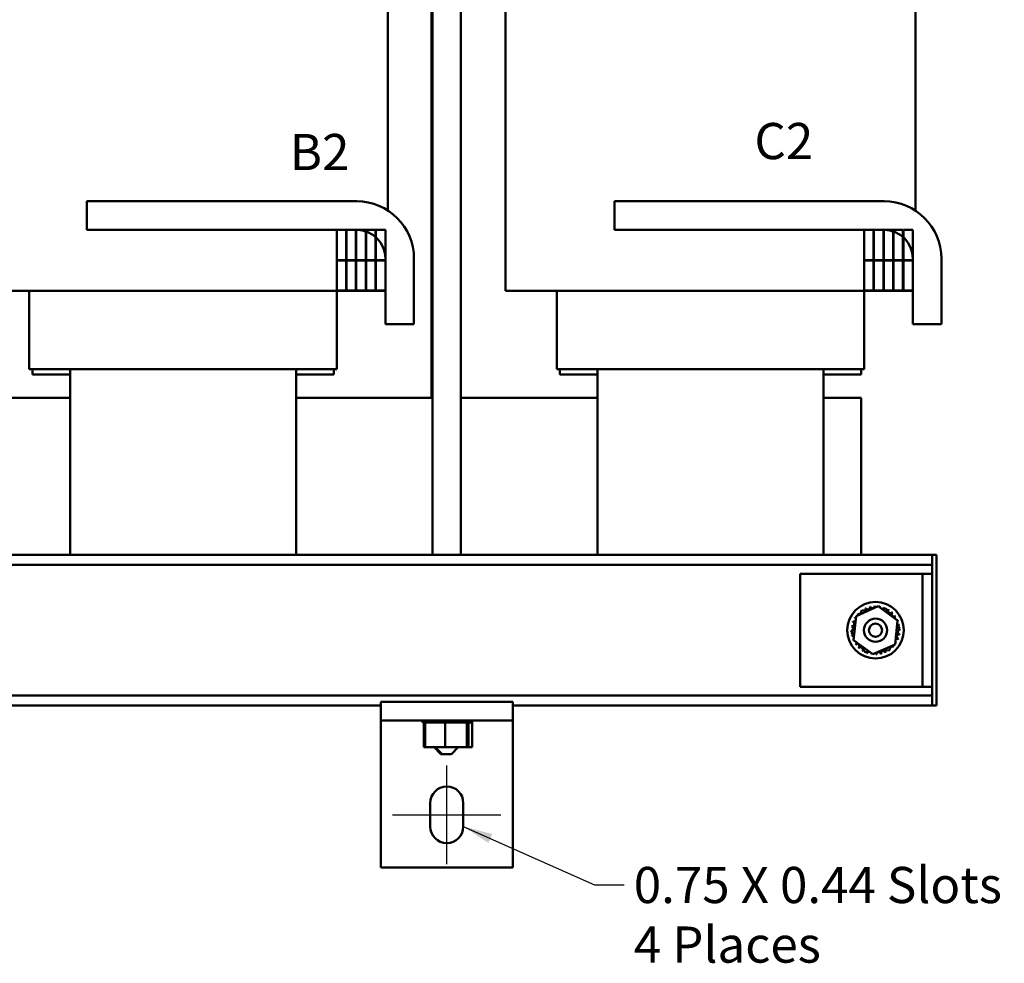
# Model space of a CAD drawing. Units: inches. Extents: x 2 to 86, y 1 to 67.
# Drawn here: x 16.6 to 29.7, y 18.9 to 31.4 of the extents above; entities that cross this region are included whole.
import ezdxf

# ---------------------------------------------------------------- set-up
doc = ezdxf.new("R2010")
doc.units = ezdxf.units.IN
doc.header["$LTSCALE"] = 4
doc.header["$MEASUREMENT"] = 0
for name, color, linetype, lineweight in [('Centerline (ANSI)', 7, 'Continuous', 25), ('Symbol (ANSI)', 7, 'Continuous', 25), ('Visible (ANSI)', 7, 'Continuous', 50)]:
    doc.layers.add(name, color=color, linetype=linetype, lineweight=lineweight)
doc.styles.add('Note Text (ANSI)', font='tahoma.ttf')
doc.dimstyles.new('Default (ANSI)$7', dxfattribs={"dimscale": 4, "dimtxt": 0.12, "dimasz": 0.098425, "dimexe": 0.125, "dimexo": 0.0625, "dimgap": 0.031496, "dimtad": 0, "dimtih": 1, "dimtoh": 1, "dimrnd": 1e-08, "dimzin": 0, "dimdsep": 46, "dimtxsty": 'Note Text (ANSI)', "dimcen": 0.09, "dimdle": 0.393701, "dimclrd": 256, "dimclre": 256, "dimclrt": 256, "dimadec": 0, "dimazin": 1, "dimtfac": 1, "dimtofl": 0, "dimtmove": 0, "dimatfit": 3, "dimfxl": 1, "dimtolj": 1, "dimtzin": 4, "dimlwd": -1, "dimlwe": -1, "dimarcsym": 0})

msp = doc.modelspace()

# ---------------------------------------------------------------- linework, layer by layer
at = {"layer": 'Centerline (ANSI)', "linetype": 'Continuous'}
for p, q in [((22.296, 20.202), (22.296, 21.512)), ((21.576, 20.857), (23.016, 20.857))]:
    msp.add_line(p, q, dxfattribs=at)
at = {"layer": 'Visible (ANSI)'}
for p, q in [((22.108, 40.022), (22.108, 24.305)), ((22.483, 40.022), (22.483, 24.305)), ((22.092, 38.027), (22.092, 26.387)), ((21.516, 28.874), (21.516, 36.717)), ((28.516, 28.874), (28.516, 36.717)), ((23.076, 27.807), (23.076, 35.467)), ((17.521, 28.997), (21.101, 28.997)), ((17.521, 28.617), (17.521, 28.997)), ((24.521, 28.997), (28.101, 28.997)), ((24.521, 28.617), (24.521, 28.997)), ((21.101, 28.617), (17.521, 28.617)), ((20.836, 28.617), (20.836, 28.217)), ((20.961, 28.617), (20.836, 28.617)), ((20.961, 28.217), (20.961, 28.617)), ((20.966, 28.617), (20.966, 28.217)), ((21.091, 28.617), (20.966, 28.617)), ((21.091, 28.217), (21.091, 28.617)), ((21.096, 28.617), (21.096, 28.217)), ((21.221, 28.617), (21.096, 28.617)), ((21.221, 28.217), (21.221, 28.617)), ((21.226, 28.617), (21.226, 28.217)), ((21.351, 28.617), (21.226, 28.617)), ((21.351, 28.217), (21.351, 28.617)), ((21.356, 28.617), (21.356, 28.217)), ((21.481, 28.617), (21.356, 28.617)), ((21.481, 28.217), (21.481, 28.617)), ((28.101, 28.617), (24.521, 28.617)), ((27.836, 28.617), (27.836, 28.217)), ((27.961, 28.617), (27.836, 28.617)), ((27.961, 28.217), (27.961, 28.617)), ((27.966, 28.617), (27.966, 28.217)), ((28.091, 28.617), (27.966, 28.617)), ((28.091, 28.217), (28.091, 28.617)), ((28.096, 28.617), (28.096, 28.217)), ((28.221, 28.617), (28.096, 28.617)), ((28.221, 28.217), (28.221, 28.617)), ((28.226, 28.617), (28.226, 28.217)), ((28.351, 28.617), (28.226, 28.617)), ((28.351, 28.217), (28.351, 28.617)), ((28.356, 28.617), (28.356, 28.217)), ((28.481, 28.617), (28.356, 28.617)), ((28.481, 28.217), (28.481, 28.617)), ((21.481, 27.367), (21.481, 28.237)), ((21.861, 28.237), (21.861, 27.367)), ((28.481, 27.367), (28.481, 28.237)), ((28.861, 28.237), (28.861, 27.367)), ((20.836, 28.217), (20.961, 28.217)), ((20.836, 28.212), (20.836, 27.812)), ((20.961, 28.212), (20.836, 28.212)), ((20.961, 27.812), (20.961, 28.212)), ((20.966, 28.217), (21.091, 28.217)), ((20.966, 28.212), (20.966, 27.812)), ((21.091, 28.212), (20.966, 28.212)), ((21.091, 27.812), (21.091, 28.212)), ((21.096, 28.217), (21.221, 28.217)), ((21.096, 28.212), (21.096, 27.812)), ((21.221, 28.212), (21.096, 28.212)), ((21.221, 27.812), (21.221, 28.212)), ((21.226, 28.217), (21.351, 28.217)), ((21.226, 28.212), (21.226, 27.812)), ((21.351, 28.212), (21.226, 28.212)), ((21.351, 27.812), (21.351, 28.212)), ((21.356, 28.217), (21.481, 28.217)), ((21.356, 28.212), (21.356, 27.812)), ((21.481, 28.212), (21.356, 28.212)), ((21.481, 27.812), (21.481, 28.212)), ((27.836, 28.217), (27.961, 28.217)), ((27.836, 28.212), (27.836, 27.812)), ((27.961, 28.212), (27.836, 28.212)), ((27.961, 27.812), (27.961, 28.212)), ((27.966, 28.217), (28.091, 28.217)), ((27.966, 28.212), (27.966, 27.812)), ((28.091, 28.212), (27.966, 28.212)), ((28.091, 27.812), (28.091, 28.212)), ((28.096, 28.217), (28.221, 28.217)), ((28.096, 28.212), (28.096, 27.812)), ((28.221, 28.212), (28.096, 28.212)), ((28.221, 27.812), (28.221, 28.212)), ((28.226, 28.217), (28.351, 28.217)), ((28.226, 28.212), (28.226, 27.812)), ((28.351, 28.212), (28.226, 28.212)), ((28.351, 27.812), (28.351, 28.212)), ((28.356, 28.217), (28.481, 28.217)), ((28.356, 28.212), (28.356, 27.812)), ((28.481, 28.212), (28.356, 28.212)), ((28.481, 27.812), (28.481, 28.212)), ((16.076, 27.807), (16.645, 27.807)), ((17.31, 27.807), (16.645, 27.807)), ((16.756, 26.769), (16.756, 27.807)), ((17.31, 27.807), (20.282, 27.807)), ((20.946, 27.807), (20.282, 27.807)), ((20.836, 27.812), (20.961, 27.812)), ((20.836, 26.769), (20.836, 27.807)), ((20.946, 27.807), (21.481, 27.807)), ((20.966, 27.812), (21.091, 27.812)), ((21.096, 27.812), (21.221, 27.812)), ((21.226, 27.812), (21.351, 27.812)), ((21.356, 27.812), (21.481, 27.812)), ((23.076, 27.807), (23.645, 27.807)), ((24.31, 27.807), (23.645, 27.807)), ((23.756, 26.769), (23.756, 27.807)), ((24.31, 27.807), (27.282, 27.807)), ((27.946, 27.807), (27.282, 27.807)), ((27.836, 27.812), (27.961, 27.812)), ((27.836, 26.769), (27.836, 27.807)), ((27.946, 27.807), (28.481, 27.807)), ((27.966, 27.812), (28.091, 27.812)), ((28.096, 27.812), (28.221, 27.812)), ((28.226, 27.812), (28.351, 27.812)), ((28.356, 27.812), (28.481, 27.812)), ((21.861, 27.367), (21.481, 27.367)), ((28.861, 27.367), (28.481, 27.367)), ((17.254, 26.769), (16.756, 26.769)), ((16.796, 26.697), (16.796, 26.769)), ((17.296, 26.697), (16.796, 26.697)), ((17.254, 26.769), (17.31, 26.769)), ((17.296, 26.769), (17.296, 24.305)), ((20.282, 26.769), (17.31, 26.769)), ((20.282, 26.769), (20.338, 26.769)), ((20.296, 26.769), (20.296, 24.305)), ((20.796, 26.697), (20.296, 26.697)), ((20.836, 26.769), (20.338, 26.769)), ((20.796, 26.697), (20.796, 26.769)), ((24.254, 26.769), (23.756, 26.769)), ((23.796, 26.697), (23.796, 26.769)), ((24.296, 26.697), (23.796, 26.697)), ((24.254, 26.769), (24.31, 26.769)), ((24.296, 26.769), (24.296, 24.305)), ((27.282, 26.769), (24.31, 26.769)), ((27.282, 26.769), (27.338, 26.769)), ((27.296, 26.769), (27.296, 24.305)), ((27.796, 26.697), (27.296, 26.697)), ((27.836, 26.769), (27.338, 26.769)), ((27.796, 26.697), (27.796, 26.769)), ((17.296, 26.387), (15.483, 26.387)), ((22.108, 26.387), (20.296, 26.387)), ((24.296, 26.387), (22.483, 26.387)), ((27.796, 26.387), (27.296, 26.387)), ((27.796, 24.305), (27.796, 26.387)), ((28.737, 24.305), (8.737, 24.305)), ((28.737, 24.305), (28.796, 24.305)), ((28.737, 24.171), (28.737, 24.305)), ((28.796, 24.305), (28.796, 24.171)), ((28.737, 24.171), (8.737, 24.171)), ((28.487, 24.055), (26.987, 24.055)), ((26.987, 24.055), (26.987, 22.555)), ((28.612, 24.055), (28.487, 24.055)), ((28.737, 24.055), (28.612, 24.055)), ((28.612, 24.055), (28.612, 22.555)), ((28.737, 24.055), (28.737, 24.171)), ((28.737, 24.055), (28.737, 22.555)), ((28.796, 22.44), (28.796, 24.171)), ((28.021, 23.624), (27.728, 23.494)), ((27.781, 23.517), (27.806, 23.569)), ((27.806, 23.569), (27.918, 23.578)), ((28.28, 23.435), (28.021, 23.624)), ((28.068, 23.59), (28.125, 23.594)), ((28.125, 23.594), (28.189, 23.501)), ((27.728, 23.494), (27.694, 23.175)), ((28.246, 23.117), (28.28, 23.435)), ((27.668, 23.28), (27.716, 23.382)), ((27.7, 23.232), (27.668, 23.28)), ((28.307, 23.33), (28.258, 23.229)), ((28.274, 23.378), (28.307, 23.33)), ((27.694, 23.175), (27.953, 22.986)), ((27.849, 23.016), (27.785, 23.109)), ((27.907, 23.02), (27.849, 23.016)), ((27.953, 22.986), (28.246, 23.117)), ((28.169, 23.041), (28.056, 23.032)), ((28.194, 23.093), (28.169, 23.041)), ((26.987, 22.555), (28.487, 22.555)), ((28.487, 22.555), (28.612, 22.555)), ((28.612, 22.555), (28.737, 22.555)), ((28.737, 22.44), (28.737, 22.555)), ((28.737, 22.44), (8.737, 22.44)), ((21.421, 22.357), (23.171, 22.357)), ((21.421, 22.357), (21.421, 22.107)), ((23.171, 22.107), (23.171, 22.357)), ((28.737, 22.305), (28.737, 22.44)), ((28.796, 22.44), (28.796, 22.305)), ((21.421, 22.305), (16.171, 22.305)), ((28.737, 22.305), (23.171, 22.305)), ((28.737, 22.305), (28.796, 22.305)), ((21.421, 22.107), (23.171, 22.107)), ((21.421, 22.107), (21.421, 21.857)), ((21.973, 22.081), (21.973, 22.107)), ((21.977, 22.081), (21.977, 22.107)), ((21.978, 22.081), (21.978, 22.107)), ((21.994, 22.081), (21.994, 22.107)), ((21.995, 22.081), (21.995, 22.107)), ((22.022, 22.081), (22.022, 22.107)), ((22.024, 22.081), (22.024, 22.107)), ((22.061, 22.081), (22.061, 22.107)), ((22.064, 22.081), (22.064, 22.107)), ((22.109, 22.081), (22.109, 22.107)), ((22.112, 22.081), (22.112, 22.107)), ((22.164, 22.081), (22.164, 22.107)), ((22.167, 22.081), (22.167, 22.107)), ((22.224, 22.081), (22.224, 22.107)), ((22.228, 22.081), (22.228, 22.107)), ((22.287, 22.081), (22.287, 22.107)), ((22.29, 22.081), (22.29, 22.107)), ((22.351, 22.081), (22.351, 22.107)), ((22.354, 22.081), (22.354, 22.107)), ((22.412, 22.081), (22.412, 22.107)), ((22.414, 22.081), (22.414, 22.107)), ((22.468, 22.081), (22.468, 22.107)), ((22.471, 22.081), (22.471, 22.107)), ((22.518, 22.081), (22.518, 22.107)), ((22.52, 22.081), (22.52, 22.107)), ((22.56, 22.081), (22.56, 22.107)), ((22.561, 22.081), (22.561, 22.107)), ((22.591, 22.081), (22.591, 22.107)), ((22.592, 22.081), (22.592, 22.107)), ((22.611, 22.081), (22.611, 22.107)), ((22.612, 22.081), (22.612, 22.107)), ((22.619, 22.081), (22.619, 22.107)), ((22.619, 22.081), (22.619, 22.107)), ((22.627, 22.081), (22.627, 22.107)), ((22.628, 22.081), (22.628, 22.107)), ((22.635, 22.081), (22.635, 22.107)), ((22.635, 22.081), (22.635, 22.107)), ((23.171, 21.857), (23.171, 22.107)), ((21.973, 22.081), (21.977, 22.081)), ((21.978, 22.081), (21.977, 22.081)), ((21.978, 22.081), (21.994, 22.081)), ((21.992, 21.752), (21.992, 22.081)), ((21.995, 22.081), (21.994, 22.081)), ((21.995, 22.081), (22.008, 22.081)), ((22.022, 22.081), (22.008, 22.081)), ((22.008, 21.752), (22.008, 22.081)), ((22.024, 22.081), (22.022, 22.081)), ((22.024, 22.081), (22.061, 22.081)), ((22.064, 22.081), (22.061, 22.081)), ((22.064, 22.081), (22.109, 22.081)), ((22.112, 22.081), (22.109, 22.081)), ((22.112, 22.081), (22.164, 22.081)), ((22.167, 22.081), (22.164, 22.081)), ((22.167, 22.081), (22.224, 22.081)), ((22.228, 22.081), (22.224, 22.081)), ((22.228, 22.081), (22.239, 22.081)), ((22.273, 22.081), (22.239, 22.081)), ((22.286, 22.081), (22.273, 22.081)), ((22.273, 21.752), (22.273, 22.081)), ((22.286, 22.081), (22.287, 22.081)), ((22.29, 22.081), (22.287, 22.081)), ((22.29, 22.081), (22.293, 22.081)), ((22.328, 22.081), (22.293, 22.081)), ((22.328, 22.081), (22.351, 22.081)), ((22.354, 22.081), (22.351, 22.081)), ((22.354, 22.081), (22.412, 22.081)), ((22.414, 22.081), (22.412, 22.081)), ((22.414, 22.081), (22.468, 22.081)), ((22.471, 22.081), (22.468, 22.081)), ((22.471, 22.081), (22.518, 22.081)), ((22.52, 22.081), (22.518, 22.081)), ((22.554, 22.081), (22.52, 22.081)), ((22.554, 22.081), (22.56, 22.081)), ((22.561, 22.081), (22.56, 22.081)), ((22.565, 22.081), (22.561, 22.081)), ((22.561, 21.752), (22.561, 22.081)), ((22.565, 22.081), (22.591, 22.081)), ((22.584, 21.752), (22.584, 22.081)), ((22.592, 22.081), (22.591, 22.081)), ((22.592, 22.081), (22.611, 22.081)), ((22.612, 22.081), (22.611, 22.081)), ((22.612, 22.081), (22.619, 22.081)), ((22.619, 22.081), (22.627, 22.081)), ((22.619, 22.081), (22.619, 22.081)), ((22.628, 22.081), (22.627, 22.081)), ((22.632, 22.081), (22.628, 22.081)), ((22.632, 22.081), (22.635, 22.081)), ((22.632, 21.752), (22.632, 22.081)), ((22.635, 22.081), (22.635, 22.081)), ((21.421, 21.857), (21.421, 20.157)), ((23.171, 20.157), (23.171, 21.857)), ((21.992, 21.752), (22.008, 21.752)), ((22.008, 21.752), (22.273, 21.752)), ((22.217, 21.662), (22.127, 21.752)), ((22.233, 21.662), (22.143, 21.752)), ((22.273, 21.752), (22.561, 21.752)), ((22.358, 21.662), (22.448, 21.752)), ((22.561, 21.752), (22.584, 21.752)), ((22.584, 21.752), (22.632, 21.752)), ((22.233, 21.662), (22.217, 21.662)), ((22.358, 21.662), (22.233, 21.662)), ((22.076, 20.702), (22.076, 21.012)), ((22.516, 21.012), (22.516, 20.702)), ((21.421, 20.157), (23.171, 20.157))]:
    msp.add_line(p, q, dxfattribs=at)
for radius in [0.375, 0.154, 0.0875]:
    msp.add_circle((27.987, 23.305), radius, dxfattribs=at)
for centre, radius, start, end in [((21.101, 28.237), 0.76, 0, 90), ((28.101, 28.237), 0.76, 0, 90), ((21.101, 28.237), 0.38, 0, 90), ((28.101, 28.237), 0.38, 0, 90), ((27.987, 23.305), 0.323, 136.3826, 136.9295), ((27.732, 23.503), 0.0302, 10.6031, 49.6052), ((27.775, 23.549), 0.0302, 223.7068, 283.2882), ((27.987, 23.305), 0.323, 125.1326, 125.6795), ((27.775, 23.549), 0.0302, 25.7303, 38.3552), ((27.827, 23.586), 0.0302, 212.4568, 221.2502), ((27.987, 23.305), 0.323, 113.8826, 114.4295), ((27.827, 23.586), 0.0302, 335.3028, 27.1052), ((27.884, 23.611), 0.0302, 201.2068, 15.8552), ((27.987, 23.305), 0.323, 102.6326, 103.1795), ((27.946, 23.626), 0.0302, 189.9568, 4.6052), ((27.987, 23.305), 0.323, 91.3826, 91.9295), ((28.01, 23.627), 0.0302, 178.7068, 219.361), ((28.01, 23.627), 0.0302, 330.9381, 353.3552), ((27.987, 23.305), 0.323, 80.1326, 80.6795), ((28.072, 23.617), 0.0302, 167.4568, 198.4061), ((28.072, 23.617), 0.0302, 302.3365, 342.1052), ((27.987, 23.305), 0.323, 68.8826, 69.4295), ((28.131, 23.594), 0.0302, 156.2068, 183.6682), ((28.131, 23.594), 0.0302, 294.8275, 330.8552), ((28.185, 23.561), 0.0302, 144.9568, 319.6052), ((27.987, 23.305), 0.323, 57.6326, 58.1795), ((28.231, 23.517), 0.0302, 133.7068, 308.3552), ((27.987, 23.305), 0.323, 46.3826, 46.9295), ((27.675, 23.39), 0.0302, 257.4568, 72.1052), ((27.987, 23.305), 0.323, 158.8826, 159.4295), ((27.698, 23.449), 0.0302, 246.2068, 321.0362), ((27.987, 23.305), 0.323, 147.6326, 148.1795), ((27.698, 23.449), 0.0302, 26.8836, 60.8552), ((27.732, 23.503), 0.0302, 234.9568, 259.2117), ((28.268, 23.466), 0.0302, 122.4568, 178.9479), ((27.987, 23.305), 0.323, 35.1326, 35.6795), ((28.268, 23.466), 0.0302, 288.9719, 297.1052), ((28.294, 23.408), 0.0302, 111.2068, 116.8581), ((27.987, 23.305), 0.323, 23.8826, 24.4295), ((27.665, 23.327), 0.0302, 268.7068, 294.5292), ((27.987, 23.305), 0.323, 181.3826, 181.9295), ((27.667, 23.264), 0.0302, 75.562, 94.6052), ((27.987, 23.305), 0.323, 170.1326, 170.6795), ((27.665, 23.327), 0.0302, 14.4893, 83.3552), ((28.294, 23.408), 0.0302, 231.0618, 285.8552), ((28.31, 23.283), 0.0302, 194.4893, 263.3552), ((28.308, 23.346), 0.0302, 99.9568, 143.5482), ((28.31, 23.283), 0.0302, 88.7068, 114.5292), ((28.308, 23.346), 0.0302, 255.562, 274.6052), ((27.987, 23.305), 0.323, 12.6326, 13.1795), ((27.987, 23.305), 0.323, 1.3826, 1.9295), ((27.667, 23.264), 0.0302, 279.9568, 323.5482), ((27.987, 23.305), 0.323, 192.6326, 193.1795), ((27.681, 23.202), 0.0302, 51.0618, 105.8552), ((27.681, 23.202), 0.0302, 291.2068, 296.8581), ((27.987, 23.305), 0.323, 203.8826, 204.4295), ((27.707, 23.145), 0.0302, 108.9719, 117.1052), ((27.707, 23.145), 0.0302, 302.4568, 358.9479), ((28.243, 23.107), 0.0302, 54.9568, 79.2117), ((28.276, 23.161), 0.0302, 206.8836, 240.8552), ((28.276, 23.161), 0.0302, 66.2068, 141.0362), ((27.987, 23.305), 0.323, 327.6326, 328.1795), ((28.299, 23.22), 0.0302, 77.4568, 252.1052), ((27.987, 23.305), 0.323, 338.8826, 339.4295), ((27.987, 23.305), 0.323, 350.1326, 350.6795), ((27.987, 23.305), 0.323, 215.1326, 215.6795), ((27.743, 23.093), 0.0302, 313.7068, 128.3552), ((27.987, 23.305), 0.323, 226.3826, 226.9295), ((27.789, 23.049), 0.0302, 324.9568, 139.6052), ((27.987, 23.305), 0.323, 237.6326, 238.1795), ((27.843, 23.016), 0.0302, 114.8275, 150.8552), ((27.843, 23.016), 0.0302, 336.2068, 3.6682), ((27.987, 23.305), 0.323, 248.8826, 249.4295), ((27.902, 22.993), 0.0302, 122.3365, 162.1052), ((27.902, 22.993), 0.0302, 347.4568, 18.4061), ((27.965, 22.983), 0.0302, 358.7068, 39.361), ((28.028, 22.985), 0.0302, 9.9568, 184.6052), ((28.09, 22.999), 0.0302, 21.2068, 195.8552), ((28.148, 23.025), 0.0302, 155.3028, 207.1052), ((27.987, 23.305), 0.323, 293.8826, 294.4295), ((28.148, 23.025), 0.0302, 32.4568, 41.2502), ((28.199, 23.061), 0.0302, 205.7303, 218.3552), ((27.987, 23.305), 0.323, 305.1326, 305.6795), ((28.199, 23.061), 0.0302, 43.7068, 103.2882), ((28.243, 23.107), 0.0302, 190.6031, 229.6052), ((27.987, 23.305), 0.323, 316.3826, 316.9295), ((27.987, 23.305), 0.323, 260.1326, 260.6795), ((27.965, 22.983), 0.0302, 150.9381, 173.3552), ((27.987, 23.305), 0.323, 271.3826, 271.9295), ((27.987, 23.305), 0.323, 282.6326, 283.1795), ((22.296, 21.012), 0.22, 0, 180), ((22.296, 20.702), 0.22, 180, 0)]:
    msp.add_arc(centre, radius, start, end, dxfattribs=at)

# ---------------------------------------------------------------- texts
at = {"layer": 'Symbol (ANSI)', "char_height": 0.48, "attachment_point": 1, "style": 'Note Text (ANSI)'}
for s, insert in [('\\fTahoma|b0|i0;C2', (26.379, 30.036)), ('\\fTahoma|b0|i0;B2', (20.211, 29.89))]:
    msp.add_mtext(s, dxfattribs=dict(at, insert=insert))
at = {"layer": 'Symbol (ANSI)', "insert": (24.778, 20.165), "char_height": 0.48, "width": 4.95481, "attachment_point": 1, "line_spacing_factor": 0.987884, "style": 'Note Text (ANSI)'}
msp.add_mtext('\\fTahoma|b0|i0;0.75 X 0.44 Slots\\P\\fTahoma|b0|i0;4 Places', dxfattribs=at)

# ---------------------------------------------------------------- leaders
at = {"layer": 'Symbol (ANSI)', "annotation_type": 0, "has_hookline": 1, "hookline_direction": 0, "text_width": 4.918}
msp.add_leader([(22.516, 20.702), (24.258, 19.925), (24.652, 19.925)], dimstyle='Default (ANSI)$7', override={"dimtad": 0}, dxfattribs=at)

doc.saveas('drawing.dxf')
